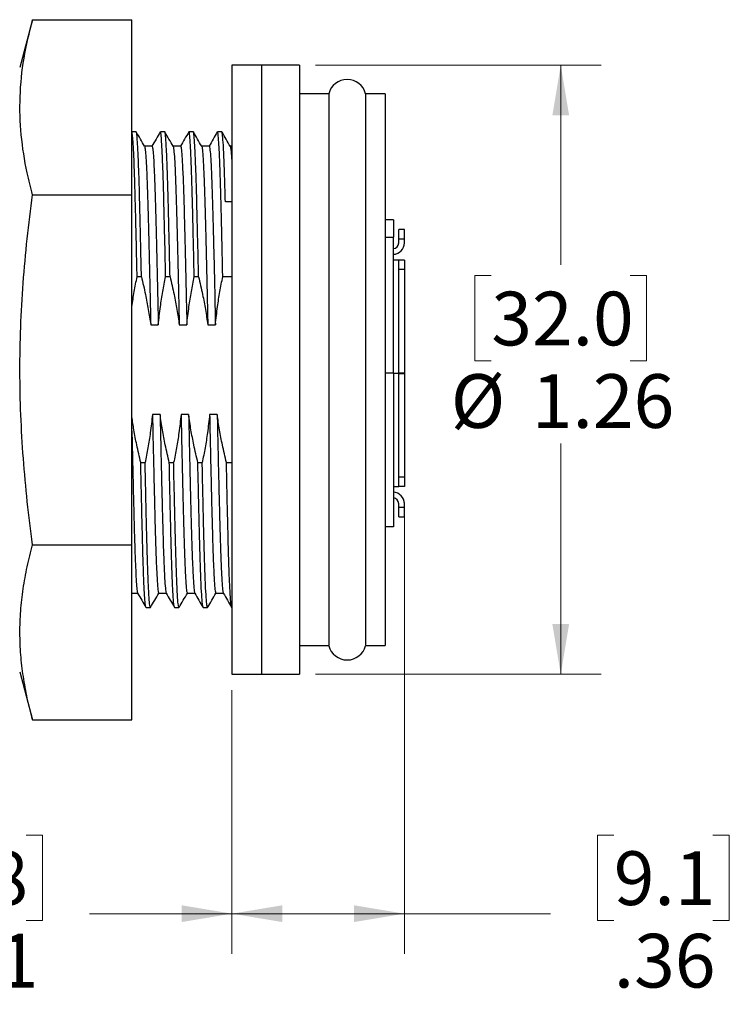
# Model space of a CAD drawing. Units: inches. Extents: x 0.4 to 16.6, y 0.2 to 10.8.
# Drawn here: x 7.1 to 9.3, y 3.8 to 6.9 of the extents above; entities that cross this region are included whole.
import ezdxf

# ---------------------------------------------------------------- set-up
doc = ezdxf.new("R2010")
doc.units = ezdxf.units.IN
doc.header["$MEASUREMENT"] = 0
doc.styles.add('SLDTEXTSTYLE0', font='TXT', dxfattribs={"width": 0.75})
doc.dimstyles.new('SLDDIMSTYLE0', dxfattribs={"dimtxt": 0.166667, "dimasz": 0.156, "dimexe": 0, "dimexo": 0.0625, "dimgap": 0.041667, "dimtad": 0, "dimtih": 1, "dimtoh": 1, "dimlfac": 0.666667, "dimrnd": 1e-09, "dimzin": 12, "dimdsep": 46, "dimtxsty": 'SLDTEXTSTYLE0', "dimsah": 1, "dimcen": 0.09, "dimadec": 0, "dimazin": 3, "dimtfac": 1, "dimtofl": 0, "dimtmove": 0, "dimatfit": 3, "dimfxl": 0, "dimfrac": 2, "dimtolj": 1, "dimtzin": 12, "dimarcsym": 0})
doc.dimstyles.new('SLDDIMSTYLE1', dxfattribs={"dimtxt": 0.166667, "dimasz": 0.156, "dimexe": 0, "dimexo": 0.0625, "dimgap": 0.041667, "dimtad": 0, "dimtih": 1, "dimtoh": 1, "dimdec": 1, "dimlfac": 0.666667, "dimrnd": 1e-09, "dimzin": 12, "dimdsep": 46, "dimtxsty": 'SLDTEXTSTYLE0', "dimsah": 1, "dimcen": 0.09, "dimadec": 0, "dimazin": 3, "dimtfac": 1, "dimtdec": 1, "dimtofl": 0, "dimtmove": 0, "dimatfit": 3, "dimfxl": 0, "dimfrac": 2, "dimtolj": 1, "dimtzin": 12, "dimarcsym": 0})

# ---------------------------------------------------------------- blocks, each defined once
blk = doc.blocks.new('_D_4')
at = {"color": 16, "linetype": 'Continuous', "lineweight": 18}
for p, q in [((8.057, 6.7092), (8.9422, 6.7092)), ((8.8172, 6.7092), (8.8172, 6.0901)), ((8.6018, 6.0563), (8.5511, 6.0563)), ((8.5511, 6.0563), (8.5511, 5.7915)), ((9.0327, 6.0563), (9.0834, 6.0563)), ((9.0834, 6.0563), (9.0834, 5.7915)), ((8.5511, 5.7915), (8.6018, 5.7915)), ((9.0834, 5.7915), (9.0327, 5.7915)), ((8.8172, 4.8194), (8.8172, 5.5355)), ((8.057, 4.8194), (8.9422, 4.8194))]:
    blk.add_line(p, q, dxfattribs=at)
for points in [[(8.8172, 6.7092), (8.7912, 6.5532), (8.8432, 6.5532)], [(8.8172, 4.8194), (8.8432, 4.9754), (8.7912, 4.9754)]]:
    blk.add_solid(points, dxfattribs=at)
at = {"color": 16, "linetype": 'Continuous', "lineweight": 18, "char_height": 0.16667, "attachment_point": 1, "style": 'SLDTEXTSTYLE0'}
for s, insert in [('32.0', (8.6018, 6.0063)), ('%%c', (8.476, 5.7503)), ('1.26', (8.7276, 5.7503))]:
    blk.add_mtext(s, dxfattribs=dict(at, insert=insert))
blk = doc.blocks.new('_D_5')
at = {"color": 11, "linetype": 'Continuous', "lineweight": 18}
for p, q in [((8.3323, 5.3517), (8.3323, 3.9513)), ((7.7974, 4.7694), (7.7974, 3.9513)), ((8.9817, 4.3198), (8.931, 4.3198)), ((8.931, 4.3198), (8.931, 4.055)), ((9.2894, 4.3198), (9.3401, 4.3198)), ((9.3401, 4.3198), (9.3401, 4.055)), ((7.7974, 4.0763), (8.3323, 4.0763)), ((8.3323, 4.0763), (8.7851, 4.0763)), ((8.931, 4.055), (8.9817, 4.055)), ((9.3401, 4.055), (9.2894, 4.055))]:
    blk.add_line(p, q, dxfattribs=at)
for points in [[(7.7974, 4.0763), (7.9534, 4.0503), (7.9534, 4.1023)], [(8.3323, 4.0763), (8.1763, 4.1023), (8.1763, 4.0503)]]:
    blk.add_solid(points, dxfattribs=at)
at = {"color": 11, "linetype": 'Continuous', "lineweight": 18, "char_height": 0.16667, "attachment_point": 1, "style": 'SLDTEXTSTYLE0'}
for s, insert in [('9.1', (8.9817, 4.2698)), ('.36', (8.9817, 4.0138))]:
    blk.add_mtext(s, dxfattribs=dict(at, insert=insert))
blk = doc.blocks.new('_D_6')
at = {"color": 11, "linetype": 'Continuous', "lineweight": 18}
for p, q in [((6.1378, 5.3517), (6.1378, 3.9513)), ((7.7974, 4.7694), (7.7974, 3.9513)), ((6.9125, 4.3198), (6.8618, 4.3198)), ((6.8618, 4.3198), (6.8618, 4.055)), ((7.1588, 4.3198), (7.2094, 4.3198)), ((7.2094, 4.3198), (7.2094, 4.055)), ((6.1378, 4.0763), (6.7158, 4.0763)), ((7.7974, 4.0763), (7.3554, 4.0763)), ((6.8618, 4.055), (6.9125, 4.055)), ((7.2094, 4.055), (7.1588, 4.055))]:
    blk.add_line(p, q, dxfattribs=at)
for points in [[(6.1378, 4.0763), (6.2938, 4.0503), (6.2938, 4.1023)], [(7.7974, 4.0763), (7.6414, 4.1023), (7.6414, 4.0503)]]:
    blk.add_solid(points, dxfattribs=at)
at = {"color": 11, "linetype": 'Continuous', "lineweight": 18, "char_height": 0.16667, "attachment_point": 1, "style": 'SLDTEXTSTYLE0'}
for s, insert in [('28', (6.9125, 4.2698)), ('1.1', (6.8817, 4.0138))]:
    blk.add_mtext(s, dxfattribs=dict(at, insert=insert))

msp = doc.modelspace()

# ---------------------------------------------------------------- linework, layer by layer
at = {"color": 7, "linetype": 'Continuous', "lineweight": 25}
for p, q in [((7.1787, 6.8503), (7.1389, 6.7018)), ((7.1787, 6.8503), (7.4869, 6.8503)), ((7.4869, 6.3073), (7.4869, 6.8503)), ((7.8889, 6.7092), (7.7974, 6.7092)), ((7.7974, 6.7092), (7.7974, 5.7643)), ((8.007, 6.7092), (7.8889, 6.7092)), ((7.8889, 6.7092), (7.8889, 4.8194)), ((7.8889, 6.7092), (7.8889, 5.7643)), ((8.007, 6.7092), (8.007, 4.8194)), ((8.0975, 6.6206), (8.007, 6.6206)), ((8.0975, 6.6206), (8.0975, 4.908)), ((8.2728, 6.6206), (8.2118, 6.6206)), ((8.2118, 6.6206), (8.2118, 4.908)), ((8.2728, 6.6206), (8.2728, 4.908)), ((7.5001, 6.5025), (7.4869, 6.5025)), ((7.5887, 6.5025), (7.5752, 6.5025)), ((7.6773, 6.5025), (7.6638, 6.5025)), ((7.7659, 6.5025), (7.7523, 6.5025)), ((7.7974, 6.4579), (7.7917, 6.4579)), ((7.1787, 6.3073), (7.4869, 6.3073)), ((7.4869, 5.2213), (7.4869, 6.3073)), ((8.298, 6.2293), (8.2728, 6.2293)), ((8.298, 6.2293), (8.298, 6.1755)), ((8.2728, 6.1755), (8.298, 6.1755)), ((8.298, 5.753), (8.298, 6.1755)), ((8.3146, 6.1694), (8.3146, 6.1989)), ((8.3323, 6.1989), (8.3146, 6.1989)), ((8.3323, 6.1694), (8.3323, 6.1989)), ((8.3146, 6.1576), (8.3146, 6.1694)), ((8.3323, 6.1694), (8.3146, 6.1694)), ((8.3323, 6.1576), (8.3323, 6.1694)), ((8.3146, 6.1044), (8.298, 6.1044)), ((8.3323, 6.1044), (8.3146, 6.1044)), ((8.3146, 6.0749), (8.3146, 6.1044)), ((8.3323, 6.1044), (8.3323, 6.0749)), ((7.5166, 6.0527), (7.5031, 6.0527)), ((7.6052, 6.0527), (7.5917, 6.0527)), ((7.6938, 6.0527), (7.6802, 6.0527)), ((7.7974, 6.0527), (7.7688, 6.0527)), ((8.3146, 5.7536), (8.3146, 6.0749)), ((8.3323, 6.0749), (8.3146, 6.0749)), ((8.3323, 6.0749), (8.3323, 5.7536)), ((7.7974, 5.7643), (7.7974, 4.8194)), ((7.8889, 5.7643), (7.8889, 4.8194)), ((8.298, 5.753), (8.2728, 5.753)), ((8.298, 5.7536), (8.3146, 5.7536)), ((8.298, 5.753), (8.298, 5.2768)), ((8.3146, 5.7524), (8.298, 5.7524)), ((8.314, 5.7524), (8.314, 5.7536)), ((8.3323, 5.7536), (8.3146, 5.7536)), ((8.3146, 5.4312), (8.3146, 5.7524)), ((8.3146, 5.7524), (8.3323, 5.7524)), ((8.3187, 5.7524), (8.3187, 5.7536)), ((8.3195, 5.7524), (8.3195, 5.7536)), ((8.3323, 5.7524), (8.3323, 5.4312)), ((7.5144, 5.4758), (7.5279, 5.4758)), ((7.603, 5.4758), (7.6165, 5.4758)), ((7.6916, 5.4758), (7.7051, 5.4758)), ((7.7802, 5.4758), (7.7974, 5.4758)), ((8.3323, 5.4312), (8.3146, 5.4312)), ((8.3146, 5.4017), (8.3146, 5.4312)), ((8.3323, 5.4312), (8.3323, 5.4017)), ((8.298, 5.4017), (8.3146, 5.4017)), ((8.3323, 5.4017), (8.3146, 5.4017)), ((8.3146, 5.3367), (8.3146, 5.3485)), ((8.3323, 5.3367), (8.3323, 5.3485)), ((8.3323, 5.3367), (8.3146, 5.3367)), ((8.3146, 5.3072), (8.3146, 5.3367)), ((8.3323, 5.3072), (8.3323, 5.3367)), ((8.3146, 5.3072), (8.3323, 5.3072)), ((8.298, 5.2768), (8.2728, 5.2768)), ((7.1787, 5.2213), (7.4869, 5.2213)), ((7.4869, 4.6783), (7.4869, 5.2213)), ((7.5309, 5.0261), (7.5444, 5.0261)), ((7.6195, 5.0261), (7.633, 5.0261)), ((7.7081, 5.0261), (7.7216, 5.0261)), ((7.7966, 5.0261), (7.7974, 5.0261)), ((8.007, 4.908), (8.0975, 4.908)), ((8.2118, 4.908), (8.2728, 4.908)), ((7.1389, 4.8268), (7.1787, 4.6783)), ((7.7974, 4.8194), (7.8889, 4.8194)), ((7.8889, 4.8194), (8.007, 4.8194)), ((7.1787, 4.6783), (7.4869, 4.6783))]:
    msp.add_line(p, q, dxfattribs=at)
at = {"color": 7, "linetype": 'Continuous', "lineweight": 25, "flags": 128}
for points in [[(7.5495, 6.4579), (7.5377, 6.4579), (7.5261, 6.4579)], [(7.6381, 6.4579), (7.6262, 6.4579), (7.6147, 6.4579)], [(7.7266, 6.4579), (7.7148, 6.4579), (7.7032, 6.4579)], [(7.5452, 5.9037), (7.557, 5.9037), (7.5629, 5.9037), (7.5688, 5.9037)], [(7.6338, 5.9037), (7.6456, 5.9037), (7.6515, 5.9037), (7.6574, 5.9037)], [(7.7224, 5.9037), (7.7342, 5.9037), (7.7401, 5.9037), (7.746, 5.9037)], [(7.5744, 5.6248), (7.5626, 5.6248), (7.5567, 5.6248), (7.5508, 5.6248)], [(7.663, 5.6248), (7.6512, 5.6248), (7.6453, 5.6248), (7.6394, 5.6248)], [(7.7516, 5.6248), (7.7398, 5.6248), (7.7339, 5.6248), (7.728, 5.6248)], [(7.4869, 5.0706), (7.4934, 5.0706), (7.505, 5.0706)], [(7.5701, 5.0706), (7.5819, 5.0706), (7.5935, 5.0706)], [(7.6587, 5.0706), (7.6705, 5.0706), (7.6821, 5.0706)], [(7.7473, 5.0706), (7.7591, 5.0706), (7.7707, 5.0706)]]:
    msp.add_lwpolyline(points, dxfattribs=at)
at = {"color": 7, "linetype": 'Continuous', "lineweight": 25}
for centre, radius, start, end in [((8.1547, 6.6058), 0.0591, 14.4775, 165.5225), ((8.2969, 6.1576), 0.0354, 271.9102, 360), ((8.2969, 6.1576), 0.0177, 273.8226, 360), ((8.2969, 5.3485), 0.0354, 0, 88.0898), ((8.2969, 5.3485), 0.0177, 0, 86.1774), ((8.1547, 4.9227), 0.0591, 194.4775, 345.5225)]:
    msp.add_arc(centre, radius, start, end, dxfattribs=at)
msp.add_ellipse((7.852, 5.7643), major_axis=(38.6515, 0.5221), ratio=0.013502, start_param=1.572027, end_param=1.572555, dxfattribs=at)
for points, knots in [([(7.1787, 6.3073), (7.173, 6.3299), (7.1574, 6.3915), (7.1414, 6.4929), (7.1377, 6.6116), (7.1498, 6.731), (7.1691, 6.8105), (7.1787, 6.8503)], [0, 0, 0, 0, 0.125594, 0.342086, 0.559391, 0.779302, 1, 1, 1, 1]), ([(7.5031, 6.0527), (7.5025, 6.0819), (7.5012, 6.14), (7.4994, 6.2189), (7.4976, 6.2899), (7.4959, 6.3523), (7.494, 6.4055), (7.4921, 6.4487), (7.4902, 6.4799), (7.4883, 6.4991), (7.4872, 6.5012), (7.4866, 6.5022)], [0, 0, 0, 0, 0.1119619, 0.2229099, 0.3319477, 0.4411364, 0.5521808, 0.6641769, 0.7791742, 0.8931417, 1, 1, 1, 1]), ([(7.5166, 6.0527), (7.5162, 6.0705), (7.5151, 6.122), (7.5133, 6.201), (7.5113, 6.2848), (7.5093, 6.3571), (7.5072, 6.4146), (7.5052, 6.4574), (7.5033, 6.4856), (7.5016, 6.5009), (7.5005, 6.5011), (7.5001, 6.5012)], [0, 0, 0, 0, 0.067921, 0.196529, 0.322849, 0.448988, 0.577495, 0.692602, 0.807438, 0.920982, 1, 1, 1, 1]), ([(7.5263, 6.4575), (7.522, 6.465), (7.5134, 6.4798), (7.5049, 6.4947), (7.5006, 6.5021)], [0, 0, 0, 0, 0.4999895, 1, 1, 1, 1]), ([(7.5748, 6.5021), (7.5705, 6.4947), (7.5619, 6.4798), (7.5533, 6.465), (7.549, 6.4575)], [0, 0, 0, 0, 0.500011, 1, 1, 1, 1]), ([(7.5917, 6.0527), (7.5913, 6.071), (7.5902, 6.1229), (7.5883, 6.2021), (7.5863, 6.2858), (7.5843, 6.3579), (7.5822, 6.4152), (7.5802, 6.4579), (7.5783, 6.4859), (7.5766, 6.5009), (7.5756, 6.5011), (7.5752, 6.5011)], [0, 0, 0, 0, 0.069581, 0.198189, 0.324509, 0.450648, 0.579156, 0.694263, 0.809099, 0.922642, 1, 1, 1, 1]), ([(7.6052, 6.0527), (7.6046, 6.0812), (7.6034, 6.138), (7.6016, 6.2152), (7.5997, 6.2893), (7.5978, 6.3578), (7.5957, 6.4173), (7.5935, 6.4628), (7.5913, 6.491), (7.5898, 6.5035), (7.5889, 6.5013), (7.5887, 6.5009)], [0, 0, 0, 0, 0.109302, 0.217645, 0.324193, 0.45037, 0.578905, 0.708389, 0.837352, 0.964355, 1, 1, 1, 1]), ([(7.6149, 6.4575), (7.6106, 6.465), (7.602, 6.4798), (7.5934, 6.4947), (7.5891, 6.5021)], [0, 0, 0, 0, 0.49999, 1, 1, 1, 1]), ([(7.6633, 6.5021), (7.659, 6.4947), (7.6505, 6.4798), (7.6419, 6.465), (7.6376, 6.4575)], [0, 0, 0, 0, 0.500011, 1, 1, 1, 1]), ([(7.6802, 6.0527), (7.6796, 6.0814), (7.6784, 6.1384), (7.6766, 6.216), (7.6748, 6.2902), (7.6729, 6.3586), (7.6707, 6.418), (7.6685, 6.4633), (7.6664, 6.4912), (7.6648, 6.5036), (7.6639, 6.5014), (7.6638, 6.5009)], [0, 0, 0, 0, 0.10986, 0.218761, 0.325852, 0.45203, 0.580564, 0.710049, 0.839012, 0.966016, 1, 1, 1, 1]), ([(7.6938, 6.0527), (7.6934, 6.0712), (7.6923, 6.1234), (7.6904, 6.2028), (7.6884, 6.2864), (7.6864, 6.3584), (7.6842, 6.4178), (7.6821, 6.4632), (7.6799, 6.4912), (7.6783, 6.5035), (7.6775, 6.5014), (7.6773, 6.5009)], [0, 0, 0, 0, 0.070582, 0.199172, 0.325445, 0.451658, 0.580214, 0.709706, 0.838661, 0.965642, 1, 1, 1, 1]), ([(7.7035, 6.4575), (7.6992, 6.465), (7.6906, 6.4798), (7.682, 6.4947), (7.6777, 6.5021)], [0, 0, 0, 0, 0.49999, 1, 1, 1, 1]), ([(7.7519, 6.5021), (7.7476, 6.4947), (7.739, 6.4798), (7.7305, 6.465), (7.7262, 6.4575)], [0, 0, 0, 0, 0.500011, 1, 1, 1, 1]), ([(7.7688, 6.0527), (7.7684, 6.0716), (7.7673, 6.1242), (7.7655, 6.2039), (7.7634, 6.2874), (7.7614, 6.3593), (7.7593, 6.4185), (7.7571, 6.4636), (7.7549, 6.4914), (7.7534, 6.5036), (7.7525, 6.5014), (7.7523, 6.5009)], [0, 0, 0, 0, 0.072242, 0.200832, 0.327106, 0.453318, 0.581875, 0.711366, 0.840321, 0.967303, 1, 1, 1, 1]), ([(7.777, 6.2852), (7.7763, 6.3099), (7.775, 6.3596), (7.7728, 6.4182), (7.7706, 6.4636), (7.7685, 6.4914), (7.7669, 6.5036), (7.766, 6.5014), (7.7659, 6.5009)], [0, 0, 0, 0, 0.187506, 0.378473, 0.570806, 0.76232, 0.950882, 1, 1, 1, 1]), ([(7.7924, 6.4568), (7.7881, 6.4642), (7.7795, 6.4791), (7.7709, 6.4939), (7.7666, 6.5014)], [0, 0, 0, 0, 0.499984, 1, 1, 1, 1]), ([(7.5263, 6.4561), (7.5266, 6.456), (7.5274, 6.4556), (7.529, 6.442), (7.5309, 6.4158), (7.5329, 6.3755), (7.535, 6.3216), (7.537, 6.2536), (7.539, 6.175), (7.5411, 6.0887), (7.5432, 5.9977), (7.5445, 5.935), (7.5452, 5.9037)], [0, 0, 0, 0, 0.043229, 0.142743, 0.24339, 0.344274, 0.456903, 0.567456, 0.678168, 0.790885, 0.895623, 1, 1, 1, 1]), ([(7.5495, 6.4567), (7.5499, 6.4566), (7.5509, 6.4565), (7.5526, 6.4423), (7.5545, 6.4159), (7.5565, 6.3757), (7.5586, 6.3218), (7.5606, 6.254), (7.5626, 6.1754), (7.5647, 6.0891), (7.5668, 5.9979), (7.5681, 5.9351), (7.5688, 5.9037)], [0, 0, 0, 0, 0.066568, 0.163605, 0.261746, 0.36012, 0.469945, 0.577746, 0.685702, 0.795614, 0.897985, 1, 1, 1, 1]), ([(7.6149, 6.4572), (7.6149, 6.4573), (7.6156, 6.4585), (7.617, 6.4469), (7.6192, 6.4209), (7.6214, 6.3781), (7.6235, 6.3222), (7.6255, 6.2552), (7.6275, 6.1788), (7.6296, 6.094), (7.6317, 6.0018), (7.6331, 5.9364), (7.6338, 5.9037)], [0, 0, 0, 0, 0.005207, 0.116522, 0.229553, 0.343042, 0.455698, 0.566289, 0.67296, 0.781548, 0.890946, 1, 1, 1, 1]), ([(7.638, 6.4565), (7.6382, 6.4569), (7.6391, 6.4589), (7.6407, 6.4473), (7.6428, 6.4209), (7.645, 6.3783), (7.6472, 6.3225), (7.6491, 6.2555), (7.6511, 6.1791), (7.6532, 6.0942), (7.6553, 6.0019), (7.6567, 5.9364), (7.6574, 5.9037)], [0, 0, 0, 0, 0.029482, 0.138027, 0.248246, 0.358911, 0.468764, 0.576603, 0.680739, 0.786746, 0.893544, 1, 1, 1, 1]), ([(7.7035, 6.4573), (7.7035, 6.4573), (7.7042, 6.4586), (7.7056, 6.447), (7.7078, 6.4212), (7.71, 6.3786), (7.7121, 6.3229), (7.7141, 6.2551), (7.7161, 6.1767), (7.7182, 6.0903), (7.7203, 5.9987), (7.7217, 5.9354), (7.7224, 5.9037)], [0, 0, 0, 0, 0.004078, 0.115369, 0.22839, 0.341881, 0.454552, 0.565169, 0.67584, 0.788541, 0.894449, 1, 1, 1, 1]), ([(7.7266, 6.4565), (7.7268, 6.4569), (7.7277, 6.459), (7.7292, 6.4475), (7.7314, 6.4213), (7.7336, 6.3788), (7.7357, 6.3231), (7.7377, 6.2555), (7.7398, 6.1771), (7.7419, 6.0907), (7.744, 5.9989), (7.7453, 5.9354), (7.746, 5.9037)], [0, 0, 0, 0, 0.028382, 0.136903, 0.247112, 0.357779, 0.467647, 0.575512, 0.683428, 0.793325, 0.896839, 1, 1, 1, 1]), ([(7.7924, 6.456), (7.793, 6.4534), (7.7942, 6.4477), (7.7959, 6.4273), (7.797, 6.4057), (7.7974, 6.3986)], [0, 0, 0, 0, 0.366778, 0.793796, 1, 1, 1, 1]), ([(7.1787, 5.2213), (7.1731, 5.2658), (7.1618, 5.3548), (7.1496, 5.4891), (7.1417, 5.6239), (7.1388, 5.7597), (7.1413, 5.8962), (7.1491, 6.0334), (7.1614, 6.1705), (7.1729, 6.2617), (7.1787, 6.3073)], [0, 0, 0, 0, 0.12355, 0.247094, 0.371153, 0.495208, 0.621096, 0.746988, 0.873491, 1, 1, 1, 1]), ([(7.4869, 5.9601), (7.4892, 5.9756), (7.4938, 6.0066), (7.5, 6.0373), (7.5031, 6.0527)], [0, 0, 0, 0, 0.498095, 1, 1, 1, 1]), ([(7.5166, 6.0527), (7.5209, 6.0344), (7.5288, 6.0006), (7.5382, 5.9509), (7.5429, 5.9195), (7.5452, 5.9037)], [0, 0, 0, 0, 0.372083, 0.685863, 1, 1, 1, 1]), ([(7.5688, 5.9037), (7.5709, 5.9224), (7.5746, 5.9568), (7.5825, 6.0065), (7.5886, 6.0373), (7.5917, 6.0527)], [0, 0, 0, 0, 0.374499, 0.687078, 1, 1, 1, 1]), ([(7.6052, 6.0527), (7.6095, 6.0344), (7.6173, 6.0006), (7.6268, 5.9509), (7.6315, 5.9195), (7.6338, 5.9037)], [0, 0, 0, 0, 0.372083, 0.685863, 1, 1, 1, 1]), ([(7.6574, 5.9037), (7.6594, 5.9224), (7.6632, 5.9568), (7.6711, 6.0065), (7.6772, 6.0373), (7.6802, 6.0527)], [0, 0, 0, 0, 0.374499, 0.687078, 1, 1, 1, 1]), ([(7.6938, 6.0527), (7.6981, 6.0344), (7.7059, 6.0006), (7.7154, 5.9509), (7.72, 5.9195), (7.7224, 5.9037)], [0, 0, 0, 0, 0.372083, 0.685863, 1, 1, 1, 1]), ([(7.746, 5.9037), (7.748, 5.9224), (7.7518, 5.9568), (7.7597, 6.0065), (7.7658, 6.0373), (7.7688, 6.0527)], [0, 0, 0, 0, 0.374499, 0.687078, 1, 1, 1, 1]), ([(7.5508, 5.6248), (7.5487, 5.6061), (7.545, 5.5718), (7.5371, 5.5221), (7.531, 5.4913), (7.5279, 5.4758)], [0, 0, 0, 0, 0.374506, 0.687081, 1, 1, 1, 1]), ([(7.5508, 5.6248), (7.5514, 5.5958), (7.5526, 5.5377), (7.5545, 5.4549), (7.5564, 5.3775), (7.5582, 5.3034), (7.5601, 5.2343), (7.5622, 5.1731), (7.5644, 5.1245), (7.5666, 5.0909), (7.5685, 5.0726), (7.5697, 5.0723), (7.5701, 5.0721)], [0, 0, 0, 0, 0.09433, 0.189042, 0.283345, 0.376468, 0.48369, 0.592745, 0.703167, 0.813711, 0.923127, 1, 1, 1, 1]), ([(7.5744, 5.6248), (7.575, 5.5959), (7.5763, 5.5378), (7.5781, 5.4551), (7.58, 5.3778), (7.5819, 5.3037), (7.5837, 5.2346), (7.5858, 5.1734), (7.588, 5.1246), (7.5902, 5.0912), (7.592, 5.0737), (7.593, 5.0731), (7.5933, 5.0729)], [0, 0, 0, 0, 0.096638, 0.193665, 0.29027, 0.385668, 0.495648, 0.607508, 0.72077, 0.834158, 0.946389, 1, 1, 1, 1]), ([(7.603, 5.4758), (7.5987, 5.4942), (7.5908, 5.528), (7.5814, 5.5777), (7.5767, 5.6091), (7.5744, 5.6248)], [0, 0, 0, 0, 0.372077, 0.685859, 1, 1, 1, 1]), ([(7.6394, 5.6248), (7.6373, 5.6061), (7.6336, 5.5718), (7.6257, 5.5221), (7.6196, 5.4913), (7.6165, 5.4758)], [0, 0, 0, 0, 0.374506, 0.687081, 1, 1, 1, 1]), ([(7.6394, 5.6248), (7.6399, 5.6009), (7.6409, 5.5528), (7.6427, 5.4741), (7.6446, 5.3907), (7.6467, 5.3077), (7.6487, 5.235), (7.6508, 5.1737), (7.653, 5.1249), (7.6551, 5.0912), (7.6571, 5.0727), (7.6582, 5.0723), (7.6587, 5.0721)], [0, 0, 0, 0, 0.077821, 0.155996, 0.266383, 0.375349, 0.482571, 0.591609, 0.702025, 0.812577, 0.922012, 1, 1, 1, 1]), ([(7.663, 5.6248), (7.6635, 5.601), (7.6645, 5.5531), (7.6663, 5.4744), (7.6682, 5.3911), (7.6703, 5.3081), (7.6723, 5.2353), (7.6744, 5.174), (7.6766, 5.1251), (7.6788, 5.0915), (7.6805, 5.0738), (7.6815, 5.0731), (7.6819, 5.0729)], [0, 0, 0, 0, 0.079582, 0.159524, 0.272751, 0.38452, 0.4945, 0.606342, 0.719599, 0.832994, 0.945245, 1, 1, 1, 1]), ([(7.6916, 5.4758), (7.6873, 5.4942), (7.6794, 5.528), (7.6699, 5.5777), (7.6653, 5.6091), (7.663, 5.6248)], [0, 0, 0, 0, 0.372077, 0.685859, 1, 1, 1, 1]), ([(7.728, 5.6248), (7.7259, 5.6061), (7.7222, 5.5718), (7.7143, 5.5221), (7.7082, 5.4913), (7.7051, 5.4758)], [0, 0, 0, 0, 0.374506, 0.687081, 1, 1, 1, 1]), ([(7.728, 5.6248), (7.7286, 5.596), (7.7298, 5.5382), (7.7317, 5.4559), (7.7335, 5.3789), (7.7354, 5.3049), (7.7372, 5.2357), (7.7393, 5.1743), (7.7415, 5.1254), (7.7437, 5.0914), (7.7456, 5.0728), (7.7468, 5.0723), (7.7473, 5.0721)], [0, 0, 0, 0, 0.093817, 0.188016, 0.28182, 0.374471, 0.481751, 0.590828, 0.701296, 0.811914, 0.921427, 1, 1, 1, 1]), ([(7.7516, 5.6248), (7.7522, 5.596), (7.7534, 5.5383), (7.7553, 5.4561), (7.7571, 5.3792), (7.759, 5.3052), (7.7609, 5.236), (7.763, 5.1745), (7.7651, 5.1255), (7.7673, 5.0917), (7.7691, 5.0739), (7.7701, 5.0731), (7.7705, 5.0729)], [0, 0, 0, 0, 0.096033, 0.192454, 0.288468, 0.383304, 0.493253, 0.605044, 0.718261, 0.83163, 0.943868, 1, 1, 1, 1]), ([(7.7802, 5.4758), (7.7759, 5.4942), (7.768, 5.528), (7.7585, 5.5777), (7.7539, 5.6091), (7.7516, 5.6248)], [0, 0, 0, 0, 0.372077, 0.685859, 1, 1, 1, 1]), ([(7.5144, 5.4758), (7.5101, 5.4942), (7.5023, 5.528), (7.4932, 5.5754), (7.4889, 5.6045), (7.4869, 5.6178)], [0, 0, 0, 0, 0.390289, 0.719431, 1, 1, 1, 1]), ([(7.4869, 5.5742), (7.4871, 5.567), (7.4877, 5.5355), (7.4891, 5.4765), (7.4909, 5.3993), (7.4928, 5.3243), (7.4945, 5.2573), (7.4963, 5.199), (7.4982, 5.1501), (7.5002, 5.1117), (7.5021, 5.0859), (7.5036, 5.0728), (7.5045, 5.0725), (7.5047, 5.0725)], [0, 0, 0, 0, 0.025578, 0.111538, 0.218264, 0.323861, 0.427578, 0.532192, 0.638426, 0.745354, 0.852015, 0.957462, 1, 1, 1, 1]), ([(7.5305, 5.028), (7.5302, 5.0281), (7.5293, 5.0284), (7.5278, 5.0425), (7.5259, 5.07), (7.5239, 5.1109), (7.522, 5.163), (7.5202, 5.2252), (7.5185, 5.2964), (7.5166, 5.3764), (7.5152, 5.4382), (7.5145, 5.4722), (7.5144, 5.4758)], [0, 0, 0, 0, 0.04945, 0.166171, 0.284236, 0.402597, 0.520189, 0.635989, 0.750795, 0.867683, 0.98582, 1, 1, 1, 1]), ([(7.5444, 5.0277), (7.5439, 5.0279), (7.5428, 5.0282), (7.5409, 5.0476), (7.5387, 5.0833), (7.5365, 5.135), (7.5344, 5.2), (7.5326, 5.2695), (7.531, 5.3387), (7.5295, 5.4046), (7.5285, 5.4521), (7.5279, 5.4758)], [0, 0, 0, 0, 0.089342, 0.217391, 0.34676, 0.475986, 0.603613, 0.729094, 0.818522, 0.908989, 1, 1, 1, 1]), ([(7.619, 5.0285), (7.6187, 5.0287), (7.6177, 5.0293), (7.6159, 5.0481), (7.6137, 5.0838), (7.6115, 5.1357), (7.6094, 5.201), (7.6077, 5.2705), (7.606, 5.3395), (7.6045, 5.4051), (7.6035, 5.4522), (7.603, 5.4758)], [0, 0, 0, 0, 0.06524, 0.196917, 0.329953, 0.462841, 0.594085, 0.723122, 0.814523, 0.906982, 1, 1, 1, 1]), ([(7.633, 5.0277), (7.6325, 5.0279), (7.6314, 5.0283), (7.6294, 5.0479), (7.6273, 5.0837), (7.6251, 5.1356), (7.623, 5.2008), (7.621, 5.2781), (7.6189, 5.3664), (7.6174, 5.435), (7.6166, 5.4725), (7.6165, 5.4758)], [0, 0, 0, 0, 0.090655, 0.218739, 0.34813, 0.477361, 0.604979, 0.730474, 0.858008, 0.987206, 1, 1, 1, 1]), ([(7.7076, 5.0285), (7.7073, 5.0287), (7.7063, 5.0294), (7.7045, 5.0484), (7.7023, 5.0842), (7.7001, 5.1363), (7.698, 5.2017), (7.696, 5.2792), (7.6939, 5.3676), (7.6924, 5.4358), (7.6916, 5.4729), (7.6916, 5.4758)], [0, 0, 0, 0, 0.066585, 0.198301, 0.331359, 0.464254, 0.59549, 0.724542, 0.855691, 0.988552, 1, 1, 1, 1]), ([(7.7216, 5.0277), (7.7211, 5.0279), (7.7199, 5.0283), (7.718, 5.0481), (7.7158, 5.0842), (7.7136, 5.1362), (7.7115, 5.2015), (7.7098, 5.271), (7.7081, 5.34), (7.7066, 5.4053), (7.7056, 5.4523), (7.7051, 5.4758)], [0, 0, 0, 0, 0.091947, 0.220037, 0.349418, 0.478625, 0.606204, 0.731682, 0.820272, 0.909871, 1, 1, 1, 1]), ([(7.7962, 5.0285), (7.7958, 5.0287), (7.7948, 5.0295), (7.793, 5.0487), (7.7908, 5.0847), (7.7887, 5.1369), (7.7866, 5.2024), (7.7848, 5.272), (7.7832, 5.3408), (7.7817, 5.4057), (7.7807, 5.4524), (7.7802, 5.4758)], [0, 0, 0, 0, 0.067999, 0.199708, 0.332744, 0.465601, 0.596785, 0.725808, 0.816339, 0.907897, 1, 1, 1, 1]), ([(7.1787, 4.6783), (7.1731, 4.7005), (7.1618, 4.7451), (7.1496, 4.8122), (7.1416, 4.8797), (7.1388, 4.9476), (7.1413, 5.0159), (7.1491, 5.0844), (7.1614, 5.1529), (7.1729, 5.1985), (7.1787, 5.2213)], [0, 0, 0, 0, 0.123498, 0.247216, 0.371068, 0.495945, 0.621007, 0.747143, 0.873434, 1, 1, 1, 1]), ([(7.5047, 5.071), (7.509, 5.0636), (7.5176, 5.0488), (7.5262, 5.0339), (7.5305, 5.0265)], [0, 0, 0, 0, 0.4999887, 1, 1, 1, 1]), ([(7.5449, 5.0265), (7.5491, 5.0339), (7.5577, 5.0487), (7.5663, 5.0636), (7.5706, 5.071)], [0, 0, 0, 0, 0.50001, 1, 1, 1, 1]), ([(7.5933, 5.071), (7.5976, 5.0636), (7.6062, 5.0488), (7.6148, 5.0339), (7.619, 5.0265)], [0, 0, 0, 0, 0.499989, 1, 1, 1, 1]), ([(7.6334, 5.0265), (7.6377, 5.0339), (7.6463, 5.0487), (7.6549, 5.0636), (7.6592, 5.071)], [0, 0, 0, 0, 0.50001, 1, 1, 1, 1]), ([(7.6819, 5.071), (7.6862, 5.0636), (7.6948, 5.0488), (7.7033, 5.0339), (7.7076, 5.0265)], [0, 0, 0, 0, 0.4999887, 1, 1, 1, 1]), ([(7.722, 5.0265), (7.7263, 5.0339), (7.7349, 5.0488), (7.7435, 5.0636), (7.7478, 5.071)], [0, 0, 0, 0, 0.500018, 1, 1, 1, 1]), ([(7.7705, 5.071), (7.7748, 5.0636), (7.7833, 5.0487), (7.7919, 5.0339), (7.7962, 5.0265)], [0, 0, 0, 0, 0.499991, 1, 1, 1, 1])]:
    msp.add_open_spline(points, degree=3, knots=knots, dxfattribs=at)

# ---------------------------------------------------------------- dimensions: what is measured, and where the dimension line sits
at = {"color": 16, "linetype": 'Continuous', "lineweight": 18}
dim = msp.add_linear_dim(base=(8.8172, 4.8194), p1=(8.007, 6.7092), p2=(8.007, 4.8194), angle=90, text='%%c<>', dimstyle='SLDDIMSTYLE0', dxfattribs=at)
dim.commit()
dim.dimension.update_dxf_attribs({"geometry": '_D_4', "text_midpoint": (8.8172, 5.8128), "dimtype": 160})
at = {"color": 11, "linetype": 'Continuous', "lineweight": 18}
for base, p1, p2, dimstyle, picture, middle in [((6.1378, 4.0763), (7.7974, 4.8194), (6.1378, 5.4017), 'SLDDIMSTYLE1', '_D_6', (7.0356, 4.0763)), ((7.7974, 4.0763), (8.3323, 5.4017), (7.7974, 4.8194), 'SLDDIMSTYLE0', '_D_5', (9.1356, 4.0763))]:
    dim = msp.add_linear_dim(base=base, p1=p1, p2=p2, dimstyle=dimstyle, dxfattribs=at)
    dim.commit()
    dim.dimension.update_dxf_attribs({"geometry": picture, "text_midpoint": middle, "dimtype": 160})

doc.saveas('drawing.dxf')
